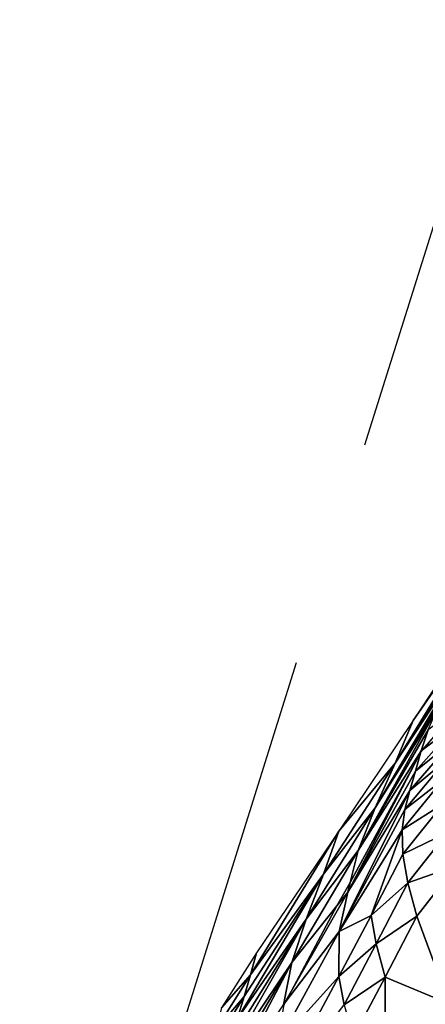
# Model space of a CAD drawing. Units: metres. Extents: x 177.3 to 191.2, y 184 to 190.7.
# Drawn here: x 178.2 to 178.4, y 189.7 to 190.1 of the extents above; entities that cross this region are included whole.
import ezdxf

# ---------------------------------------------------------------- set-up
doc = ezdxf.new("R2010")
doc.units = ezdxf.units.M
doc.linetypes.add('AUSGEZOGEN', pattern=[0])
doc.linetypes.add('VERDECKT2_S2', pattern=[0.27, 0.2, -0.07])
doc.layers.add('Felsflächen', color=7, linetype='AUSGEZOGEN', lineweight=25)
doc.layers.add('Standard', color=7, linetype='AUSGEZOGEN', lineweight=25)

msp = doc.modelspace()

# ---------------------------------------------------------------- linework, layer by layer
at = {"layer": 'Felsflächen', "color": 35, "linetype": 'AUSGEZOGEN', "lineweight": 25, "transparency": 33554687}
for points in [[(178.36584, 189.83993, -0.4), (178.39559, 189.88297, -0.37213), (178.40014, 189.89219, -0.4)], [(178.39559, 189.88297, -0.37213), (178.35794, 189.82129, -0.14796), (178.39103, 189.87374, -0.14425)], [(178.35794, 189.82129, -0.14796), (178.39559, 189.88297, -0.37213), (178.36584, 189.83993, -0.4)], [(178.35794, 189.82129, -0.14796), (178.38609, 189.8641, -0.11518), (178.39103, 189.87374, -0.14425)], [(178.38609, 189.8641, -0.11518), (178.34919, 189.80179, -0.09371), (178.38098, 189.85445, -0.08614)], [(178.34919, 189.80179, -0.09371), (178.38609, 189.8641, -0.11518), (178.35794, 189.82129, -0.14796)], [(178.34919, 189.80179, -0.09371), (178.3763, 189.84513, -0.05801), (178.38098, 189.85445, -0.08614)], [(178.3763, 189.84513, -0.05801), (178.34176, 189.78299, -0.04109), (178.37237, 189.83585, -0.02977)], [(178.34176, 189.78299, -0.04109), (178.3763, 189.84513, -0.05801), (178.34919, 189.80179, -0.09371)], [(178.37237, 189.83585, -0.02977), (178.36933, 189.82668, -0.0012), (178.37296, 189.83062), (178.38618, 189.84586)], [(178.36988, 189.82709), (178.38572, 189.83901, 0.01394), (178.38858, 189.8476, 0.00207), (178.37296, 189.83062)], [(178.33323, 189.79154, -0.4), (178.35794, 189.82129, -0.14796), (178.36584, 189.83993, -0.4)], [(178.34176, 189.78299, -0.04109), (178.36933, 189.82668, -0.0012), (178.37237, 189.83585, -0.02977)], [(178.36683, 189.81786, 0.01101), (178.3829, 189.83074, 0.02626), (178.38572, 189.83901, 0.01394)], [(178.36923, 189.82631), (178.36683, 189.81786, 0.01101), (178.38572, 189.83901, 0.01394), (178.36988, 189.82709)], [(178.36683, 189.81786, 0.01101), (178.36437, 189.80934, 0.02295), (178.3829, 189.83074, 0.02626)], [(178.36437, 189.80934, 0.02295), (178.38033, 189.82265, 0.03861), (178.3829, 189.83074, 0.02626)], [(178.36933, 189.82668, -0.0012), (178.36923, 189.82631), (178.36988, 189.82709)], [(178.36933, 189.82668, -0.0012), (178.36988, 189.82709), (178.37296, 189.83062)], [(178.36649, 189.82121), (178.33719, 189.76475, 0.00496), (178.36683, 189.81786, 0.01101), (178.36923, 189.82631)], [(178.36649, 189.82121), (178.36933, 189.82668, -0.0012), (178.34176, 189.78299, -0.04109), (178.33825, 189.76898)], [(178.36216, 189.80099, 0.03492), (178.37882, 189.81399, 0.05042), (178.38033, 189.82265, 0.03861)], [(178.36437, 189.80934, 0.02295), (178.36216, 189.80099, 0.03492), (178.38033, 189.82265, 0.03861)], [(178.36933, 189.82668, -0.0012), (178.36649, 189.82121), (178.36923, 189.82631)], [(178.32648, 189.77268, -0.35142), (178.34919, 189.80179, -0.09371), (178.35794, 189.82129, -0.14796)], [(178.33323, 189.79154, -0.4), (178.32648, 189.77268, -0.35142), (178.35794, 189.82129, -0.14796)], [(178.33719, 189.76475, 0.00496), (178.36649, 189.82121), (178.33825, 189.76898)], [(178.33719, 189.76475, 0.00496), (178.36437, 189.80934, 0.02295), (178.36683, 189.81786, 0.01101)], [(178.36216, 189.80099, 0.03492), (178.36095, 189.79211, 0.04636), (178.37882, 189.81399, 0.05042)], [(178.36095, 189.79211, 0.04636), (178.37891, 189.80345, 0.06212), (178.37882, 189.81399, 0.05042)], [(178.36437, 189.80934, 0.02295), (178.33345, 189.7475, 0.02728), (178.36216, 189.80099, 0.03492)], [(178.33345, 189.7475, 0.02728), (178.36437, 189.80934, 0.02295), (178.33719, 189.76475, 0.00496)], [(178.31897, 189.75296, -0.10079), (178.34176, 189.78299, -0.04109), (178.34919, 189.80179, -0.09371)], [(178.32648, 189.77268, -0.35142), (178.31897, 189.75296, -0.10079), (178.34919, 189.80179, -0.09371)], [(178.33345, 189.7475, 0.02728), (178.36095, 189.79211, 0.04636), (178.36216, 189.80099, 0.03492)], [(178.36095, 189.79211, 0.04636), (178.36131, 189.78141, 0.0577), (178.37891, 189.80345, 0.06212)], [(178.36131, 189.78141, 0.0577), (178.38085, 189.79097, 0.07341), (178.37891, 189.80345, 0.06212)], [(178.29451, 189.72857, -0.37763), (178.33323, 189.79154, -0.4), (178.29724, 189.73812, -0.4)], [(178.33323, 189.79154, -0.4), (178.29451, 189.72857, -0.37763), (178.32648, 189.77268, -0.35142)], [(178.36095, 189.79211, 0.04636), (178.33345, 189.7475, 0.02728), (178.34739, 189.75454, 0.05314)], [(178.36095, 189.79211, 0.04636), (178.34739, 189.75454, 0.05314), (178.36131, 189.78141, 0.0577)], [(178.36131, 189.78141, 0.0577), (178.36344, 189.76884, 0.06864), (178.38085, 189.79097, 0.07341)], [(178.36344, 189.76884, 0.06864), (178.38464, 189.77634, 0.0846), (178.38085, 189.79097, 0.07341)], [(178.31267, 189.73394, -0.05167), (178.33244, 189.75878), (178.33825, 189.76898), (178.34176, 189.78299, -0.04109)], [(178.31897, 189.75296, -0.10079), (178.31267, 189.73394, -0.05167), (178.34176, 189.78299, -0.04109)], [(178.34739, 189.75454, 0.05314), (178.36344, 189.76884, 0.06864), (178.36131, 189.78141, 0.0577)], [(178.36344, 189.76884, 0.06864), (178.36737, 189.7542, 0.07947), (178.38464, 189.77634, 0.0846)], [(178.38157, 189.71575, 0.103), (178.38464, 189.77634, 0.0846), (178.36737, 189.7542, 0.07947)], [(178.28876, 189.70905, -0.13192), (178.32648, 189.77268, -0.35142), (178.29176, 189.71903, -0.35526)], [(178.32648, 189.77268, -0.35142), (178.28876, 189.70905, -0.13192), (178.31897, 189.75296, -0.10079)], [(178.32648, 189.77268, -0.35142), (178.29451, 189.72857, -0.37763), (178.29176, 189.71903, -0.35526)], [(178.33244, 189.75878), (178.33719, 189.76475, 0.00496), (178.33825, 189.76898)], [(178.34739, 189.75454, 0.05314), (178.34959, 189.74206, 0.06372), (178.36344, 189.76884, 0.06864)], [(178.34959, 189.74206, 0.06372), (178.36737, 189.7542, 0.07947), (178.36344, 189.76884, 0.06864)], [(178.30964, 189.71623), (178.33345, 189.7475, 0.02728), (178.33719, 189.76475, 0.00496), (178.3125, 189.72149)], [(178.3125, 189.72149), (178.33719, 189.76475, 0.00496), (178.33244, 189.75878)], [(178.31267, 189.73394, -0.05167), (178.30904, 189.71543, -0.00174), (178.3125, 189.72149), (178.33244, 189.75878)], [(178.33325, 189.7278, 0.04854), (178.34959, 189.74206, 0.06372), (178.34739, 189.75454, 0.05314)], [(178.34739, 189.75454, 0.05314), (178.33345, 189.7475, 0.02728), (178.33325, 189.7278, 0.04854)], [(178.34959, 189.74206, 0.06372), (178.35353, 189.72756, 0.07419), (178.36737, 189.7542, 0.07947)], [(178.35353, 189.72756, 0.07419), (178.38157, 189.71575, 0.103), (178.36737, 189.7542, 0.07947)], [(178.28278, 189.68942, -0.08605), (178.31897, 189.75296, -0.10079), (178.28561, 189.69907, -0.10862)], [(178.31897, 189.75296, -0.10079), (178.28278, 189.68942, -0.08605), (178.31267, 189.73394, -0.05167)], [(178.31897, 189.75296, -0.10079), (178.28876, 189.70905, -0.13192), (178.28561, 189.69907, -0.10862)], [(178.30619, 189.6978, 0.02013), (178.33325, 189.7278, 0.04854), (178.33345, 189.7475, 0.02728)], [(178.30894, 189.71484), (178.30619, 189.6978, 0.02013), (178.33345, 189.7475, 0.02728), (178.30964, 189.71623)], [(178.33325, 189.7278, 0.04854), (178.33551, 189.71538, 0.05875), (178.34959, 189.74206, 0.06372)], [(178.33551, 189.71538, 0.05875), (178.35353, 189.72756, 0.07419), (178.34959, 189.74206, 0.06372)], [(178.28182, 189.714, -0.4), (178.29451, 189.72857, -0.37763), (178.29724, 189.73812, -0.4)], [(178.27903, 189.67028, -0.04045), (178.31267, 189.73394, -0.05167), (178.28054, 189.67982, -0.06338)], [(178.31267, 189.73394, -0.05167), (178.27903, 189.67028, -0.04045), (178.30904, 189.71543, -0.00174)], [(178.31267, 189.73394, -0.05167), (178.28278, 189.68942, -0.08605), (178.28054, 189.67982, -0.06338)], [(178.28182, 189.714, -0.4), (178.27936, 189.70435, -0.37849), (178.29451, 189.72857, -0.37763)], [(178.27936, 189.70435, -0.37849), (178.29176, 189.71903, -0.35526), (178.29451, 189.72857, -0.37763)], [(178.30619, 189.6978, 0.02013), (178.30662, 189.67794, 0.03998), (178.33325, 189.7278, 0.04854)], [(178.30662, 189.67794, 0.03998), (178.33551, 189.71538, 0.05875), (178.33325, 189.7278, 0.04854)], [(178.33551, 189.71538, 0.05875), (178.33946, 189.70102, 0.06887), (178.35353, 189.72756, 0.07419)], [(178.35332, 189.66363, 0.09083), (178.35353, 189.72756, 0.07419), (178.33946, 189.70102, 0.06887)], [(178.38157, 189.71575, 0.103), (178.35353, 189.72756, 0.07419), (178.35332, 189.66363, 0.09083)], [(178.2769, 189.6947, -0.35697), (178.28876, 189.70905, -0.13192), (178.29176, 189.71903, -0.35526)], [(178.27936, 189.70435, -0.37849), (178.2769, 189.6947, -0.35697), (178.29176, 189.71903, -0.35526)], [(178.30904, 189.71543, -0.00174), (178.30964, 189.71623), (178.3125, 189.72149)], [(178.30904, 189.71543, -0.00174), (178.30894, 189.71484), (178.30964, 189.71623)], [(178.35332, 189.66363, 0.09083), (178.39631, 189.67845, 0.12434), (178.38157, 189.71575, 0.103)]]:
    msp.add_3dface(points, dxfattribs=at)
at = {"layer": 'Standard', "color": 5, "linetype": 'VERDECKT2_S2', "lineweight": 25, "transparency": 33554687}
msp.add_3dface([(178.07514, 189.10195, -0.4), (179.31556, 188.7129, -0.4), (179.76447, 190.14415, -0.4), (178.52405, 190.5332, -0.4)], dxfattribs=at)

doc.saveas('drawing.dxf')
